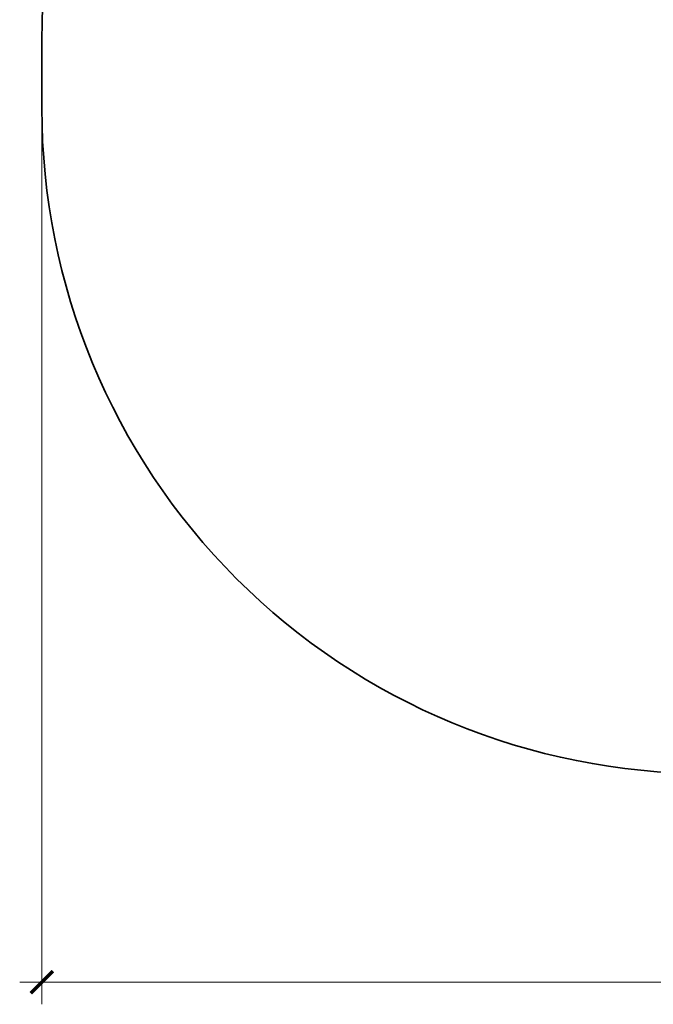
# Model space of a CAD drawing. Units: millimetres. Extents: x -5243 to -339, y -2008 to 1718.
# Drawn here: x -5243 to -3813, y -2008 to 213 of the extents above; entities that cross this region are included whole.
import ezdxf

# ---------------------------------------------------------------- set-up
doc = ezdxf.new("R2010")
doc.units = ezdxf.units.MM
doc.layers.get('0').update_dxf_attribs({"lineweight": 5})
doc.layers.add('Зона безопасности', color=7, linetype='Continuous', lineweight=35, true_color=0x00a0e3)
doc.layers.add('Размеры', color=1, linetype='Continuous', lineweight=5)
doc.dimstyles.new('размеры Маф', dxfattribs={"dimtxt": 150, "dimasz": 50, "dimexe": 50, "dimexo": 0.0625, "dimgap": 0.09, "dimtad": 1, "dimdec": 0, "dimzin": 0, "dimdsep": 46, "dimtxsty": 'Standard', "dimblk": 'ARCHTICK', "dimcen": 0.09, "dimdle": 50, "dimclrd": 256, "dimclre": 256, "dimclrt": 256, "dimadec": 0, "dimazin": 0, "dimtfac": 1, "dimtdec": 0, "dimtix": 1, "dimtofl": 0, "dimtmove": 0, "dimatfit": 3, "dimfxl": 1, "dimtolj": 1, "dimtzin": 0, "dimlwd": -1, "dimlwe": -1, "dimarcsym": 1})

# ---------------------------------------------------------------- blocks, each defined once
blk = doc.blocks.new('_ArchTick')
at = {"color": 0, "linetype": 'ByBlock', "const_width": 0.15}
blk.add_lwpolyline([(-0.5, -0.5), (0.5, 0.5)], dxfattribs=at)
blk = doc.blocks.new('*D12')
at = {"layer": 'Defpoints', "color": 0, "transparency": 16777216}
for p in [(-5192.7, 90.2), (-1027.8, 90.2), (-1027.8, -1958.4)]:
    blk.add_point(p, dxfattribs=at)
at = {"layer": 'Размеры', "transparency": 16777216}
for p, q in [((-5192.7, 90.1), (-5192.7, -2008.4)), ((-1027.8, 90.1), (-1027.8, -2008.4)), ((-5242.7, -1958.4), (-977.8, -1958.4))]:
    blk.add_line(p, q, dxfattribs=at)
at = {"layer": 'Размеры', "transparency": 16777216, "xscale": 50, "yscale": 50, "zscale": 50, "rotation": 180}
blk.add_blockref('_ArchTick', (-5192.7, -1958.4), dxfattribs=at)
at = {"layer": 'Размеры', "transparency": 16777216, "xscale": 50, "yscale": 50, "zscale": 50}
blk.add_blockref('_ArchTick', (-1027.8, -1958.4), dxfattribs=at)
at = {"layer": 'Размеры', "transparency": 16777216, "insert": (-3110.3, -1883.3), "char_height": 150, "attachment_point": 5}
blk.add_mtext('\\A1;4165', dxfattribs=at)

msp = doc.modelspace()

# ---------------------------------------------------------------- linework, layer by layer
at = {"layer": 'Зона безопасности'}
msp.add_lwpolyline([(-3692.7, -1487.8), (-2527.8, -1487.8, 0.414214), (-1027.8, 12.2), (-1027.8, 168.2, 0.414214), (-2527.8, 1668.2), (-3692.7, 1668.2, 0.414214), (-5192.7, 168.2), (-5192.7, 12.2, 0.414214)], format="xyb", close=True, dxfattribs=at)

# ---------------------------------------------------------------- dimensions: what is measured, and where the dimension line sits
at = {"layer": 'Размеры'}
dim = msp.add_linear_dim(base=(-1027.8, -1958.4), p1=(-5192.7, 90.2), p2=(-1027.8, 90.2), dimstyle='размеры Маф', dxfattribs=at)
dim.commit()
dim.dimension.update_dxf_attribs({"geometry": '*D12', "text_midpoint": (-3110.3, -1883.3)})

doc.saveas('drawing.dxf')
